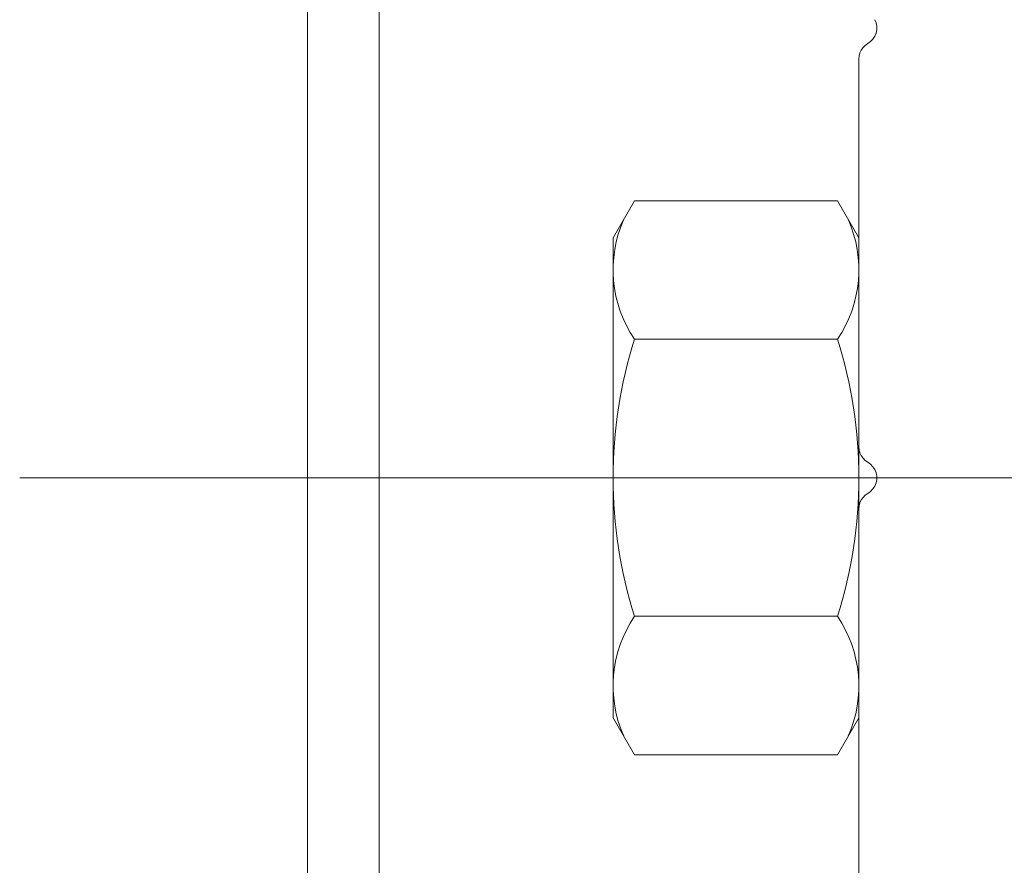
# Model space of a CAD drawing. Units: millimetres. Extents: x 0 to 4209, y 0 to 277.
# Drawn here: x 478 to 486, y 232 to 239 of the extents above; entities that cross this region are included whole.
import ezdxf

# ---------------------------------------------------------------- set-up
doc = ezdxf.new("R2010")
doc.units = ezdxf.units.MM
doc.linetypes.add('K5LT_THIN', pattern=[0])
doc.layers.add('Profile#1', color=1, linetype='Continuous', true_color=0xff0000)

# ---------------------------------------------------------------- blocks, each defined once
blk = doc.blocks.new('U237')
at = {"layer": 'Profile#1', "color": 7, "linetype": 'K5LT_THIN', "lineweight": 18}
for p, q in [((485.3529, 239.179), (485.3635, 239.1526)), ((485.3635, 239.1526), (485.3689, 239.1246)), ((485.3689, 239.1246), (485.3689, 239.0961)), ((485.3375, 239.0176), (485.3178, 238.997)), ((485.3529, 239.0416), (485.3375, 239.0176)), ((485.3635, 239.0681), (485.3529, 239.0416)), ((485.3689, 239.0961), (485.3635, 239.0681)), ((485.2547, 238.9469), (485.2397, 238.9255)), ((485.2732, 238.9654), (485.2547, 238.9469)), ((485.2946, 238.9804), (485.2732, 238.9654)), ((485.3178, 238.997), (485.2946, 238.9804)), ((485.2219, 238.8766), (485.2196, 238.8505)), ((485.2287, 238.9018), (485.2219, 238.8766)), ((485.2397, 238.9255), (485.2287, 238.9018)), ((485.2196, 238.8505), (485.2196, 235.6201)), ((485.2196, 235.6201), (485.2219, 235.5941)), ((485.2219, 235.5941), (485.2287, 235.5688)), ((485.2287, 235.5688), (485.2397, 235.5451)), ((485.2397, 235.5451), (485.2547, 235.5237)), ((485.2547, 235.5237), (485.2732, 235.5052)), ((485.2732, 235.5052), (485.2946, 235.4902)), ((485.2946, 235.4902), (485.3178, 235.4737)), ((485.3178, 235.4737), (485.3375, 235.453)), ((485.3375, 235.453), (485.3529, 235.429)), ((485.3529, 235.429), (485.3635, 235.4026)), ((485.3635, 235.4026), (485.3689, 235.3746)), ((485.3689, 235.3461), (485.3635, 235.3181)), ((485.3689, 235.3746), (485.3689, 235.3461)), ((485.3178, 235.247), (485.2946, 235.2304)), ((485.3375, 235.2676), (485.3178, 235.247)), ((485.3529, 235.2916), (485.3375, 235.2676)), ((485.3635, 235.3181), (485.3529, 235.2916)), ((485.2397, 235.1755), (485.2287, 235.1518)), ((485.2547, 235.1969), (485.2397, 235.1755)), ((485.2732, 235.2154), (485.2547, 235.1969)), ((485.2946, 235.2304), (485.2732, 235.2154)), ((485.2219, 235.1266), (485.2196, 235.1005)), ((485.2196, 235.1005), (485.2196, 231.8701)), ((485.2287, 235.1518), (485.2219, 235.1266))]:
    blk.add_line(p, q, dxfattribs=at)
blk = doc.blocks.new('U238')
at = {"layer": 'Profile#1', "color": 7, "linetype": 'K5LT_THIN', "lineweight": 18}
for p, q in [((480.6196, 247.3603), (480.6196, 223.3603)), ((481.2196, 223.6103), (481.2196, 247.1103))]:
    blk.add_line(p, q, dxfattribs=at)
blk = doc.blocks.new('U260')
at = {"layer": 'Profile#1', "color": 7, "linetype": 'K5LT_THIN', "lineweight": 18}
for p, q in [((483.1696, 237.3603), (483.3482, 237.6697)), ((483.3482, 237.6697), (485.041, 237.6697)), ((485.041, 237.6697), (485.2196, 237.3603)), ((483.1696, 237.3603), (483.1696, 233.3603)), ((485.2196, 237.3603), (485.2196, 233.3603)), ((483.3482, 236.515), (485.041, 236.515)), ((483.3482, 234.2056), (485.041, 234.2056)), ((483.1696, 233.3603), (483.3482, 233.0509)), ((485.041, 233.0509), (485.2196, 233.3603)), ((483.3482, 233.0509), (485.041, 233.0509))]:
    blk.add_line(p, q, dxfattribs=at)
for centre, radius, start, end in [((484.201, 237.0952), 1.0314, 155.97932, 214.2285), ((484.1882, 237.0952), 1.0314, 325.7715, 24.02068), ((486.991, 235.3603), 3.8214, 162.41205, 197.58795), ((481.3982, 235.3603), 3.8214, 342.41205, 17.58795), ((484.201, 233.6255), 1.0314, 145.7715, 204.02068), ((484.1882, 233.6255), 1.0314, 335.97932, 34.2285)]:
    blk.add_arc(centre, radius, start, end, dxfattribs=at)

msp = doc.modelspace()

# ---------------------------------------------------------------- linework, layer by layer
at = {"layer": 'Profile#1', "color": 7, "linetype": 'K5LT_THIN', "lineweight": 18}
msp.add_line((508.5196, 235.3603), (478.2196, 235.3603), dxfattribs=at)

# ---------------------------------------------------------------- block references
at = {"layer": 'Profile#1'}
for name in ['U238', 'U237', 'U260']:
    msp.add_blockref(name, (0, 0), dxfattribs=at)

doc.saveas('drawing.dxf')
